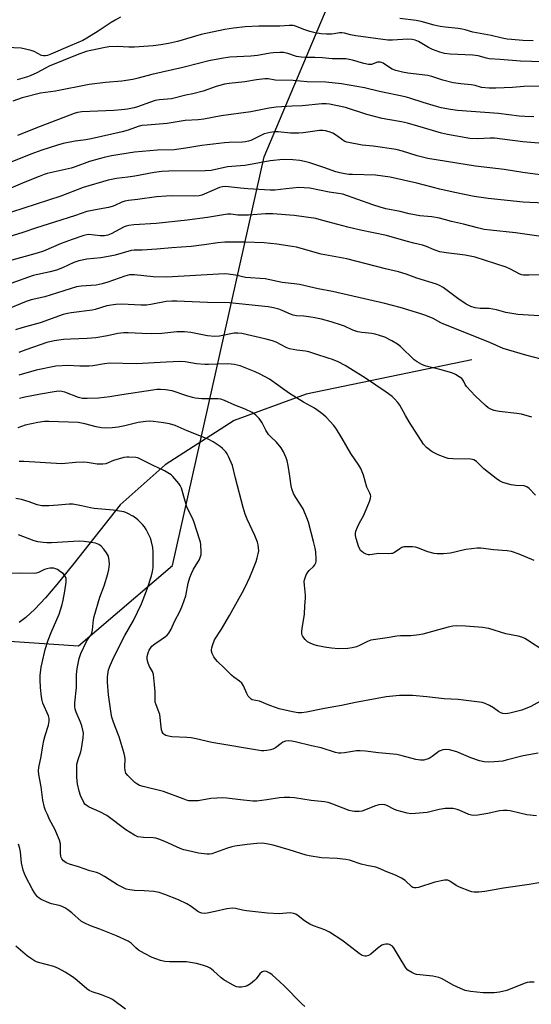
# Model space of a CAD drawing. Units: inches. Extents: x 1183769 to 1189768, y 517459 to 521459.
# Drawn here: x 1185173 to 1185367, y 519431 to 519805 of the extents above; entities that cross this region are included whole.
import ezdxf

# ---------------------------------------------------------------- set-up
doc = ezdxf.new("R2010")
doc.units = ezdxf.units.IN
doc.header["$MEASUREMENT"] = 0
for name, color, linetype in [('HYDRO-Single Line Stream', 4, 'Continuous'), ('NTRL-Trees', 3, 'Continuous'), ('Undefined', 1, 'Continuous')]:
    doc.layers.add(name, color=color, linetype=linetype)

msp = doc.modelspace()

# ---------------------------------------------------------------- linework, layer by layer
at = {"layer": 'HYDRO-Single Line Stream'}
msp.add_lwpolyline([(1185344.4, 519675.7), (1185281.48, 519662.65), (1185254.17, 519652.76), (1185227.99, 519635.89), (1185210.92, 519620.71), (1185193.38, 519598.55), (1185186.93, 519590.58), (1185182.56, 519585.45), (1185178.62, 519581.22), (1185175.14, 519577.99), (1185172.59, 519576.06)], dxfattribs=at)
at = {"layer": 'NTRL-Trees'}
msp.add_polyline3d([(1184572.32, 519755.96, 0), (1184659.41, 519747.11, 0), (1184823.99, 519744.98, 0), (1184886.44, 519728.55, 0), (1184922.6, 519678.15, 0), (1184959.85, 519604.74, 0), (1185038.13, 519577.92, 0), (1185195.18, 519567.24, 0), (1185230.75, 519597.75, 0), (1185265.54, 519752.65, 0), (1185291.84, 519815.11, 0), (1185371.82, 519852.36, 0)], dxfattribs=at)
at = {"layer": 'Undefined'}
for points, elevation in [([(1185211.12, 519805.6), (1185209.02, 519804.49), (1185207.5, 519803.58), (1185202.62, 519800.34), (1185198.33, 519797.66), (1185196.79, 519796.78), (1185191.93, 519794.76), (1185184.6, 519791.57), (1185183.36, 519791.1), (1185182.61, 519790.93), (1185181.87, 519790.91), (1185181.09, 519791.11), (1185178.28, 519792.58), (1185177.23, 519792.99), (1185173.35, 519793.82), (1185159.48, 519794.49)], 334), ([(1185379.69, 519788.45), (1185362.86, 519788.92), (1185355.18, 519789.6), (1185351.01, 519789.84), (1185349.92, 519790.05), (1185346.75, 519790.93), (1185344.81, 519791.25), (1185336.18, 519791.56), (1185333.96, 519791.84), (1185332.28, 519792.31), (1185329.51, 519793.32), (1185327.97, 519794.11), (1185324.16, 519796.37), (1185322.83, 519796.9), (1185321.74, 519797.15), (1185320.06, 519797.2), (1185314.3, 519796.84), (1185312.56, 519796.86), (1185300.34, 519798.49), (1185298.4, 519798.88), (1185296.06, 519799.53), (1185295.04, 519799.68), (1185294.24, 519799.64), (1185292.1, 519799.24), (1185291.26, 519799.16), (1185289.26, 519799.16), (1185287.26, 519799.26), (1185284.91, 519799.65), (1185282.89, 519800.11), (1185280.64, 519800.9), (1185277.92, 519802.11), (1185277.14, 519802.33), (1185276.57, 519802.4), (1185275.11, 519802.4), (1185271.51, 519802.17), (1185263.62, 519802.19), (1185258.32, 519801.95), (1185253.92, 519801.48), (1185250.66, 519800.92), (1185241.74, 519798.98), (1185232.68, 519796.44), (1185229.23, 519795.64), (1185226.37, 519795.1), (1185223.53, 519794.74), (1185216.42, 519794.28), (1185214.29, 519794.27), (1185209.89, 519794.53), (1185206.61, 519794.35), (1185204.61, 519794.03), (1185198.11, 519792.54), (1185194.66, 519791.38), (1185184.03, 519786.99), (1185182.64, 519786.32), (1185179.39, 519784.46), (1185176.74, 519783.3), (1185175.39, 519782.8), (1185171.85, 519781.81)], 332), ([(1185367.68, 519796.67), (1185363.69, 519796.76), (1185359.44, 519797.09), (1185357.77, 519797.3), (1185355.86, 519797.67), (1185351.72, 519798.64), (1185344.75, 519799.97), (1185341.82, 519800.85), (1185340.69, 519801.1), (1185339.25, 519801.3), (1185334.32, 519801.75), (1185332.36, 519802.06), (1185330.16, 519802.55), (1185325.21, 519803.99), (1185323.29, 519804.38), (1185317.05, 519805.12)], 334), ([(1185370.44, 519779.44), (1185364.1, 519779.29), (1185359.78, 519778.94), (1185353.5, 519778.63), (1185350.91, 519778.66), (1185348.03, 519778.94), (1185345.64, 519779.64), (1185344.18, 519779.93), (1185340.19, 519780.27), (1185337.27, 519780.71), (1185333.36, 519781.66), (1185329.25, 519783.1), (1185327.66, 519783.51), (1185320.08, 519784.37), (1185318.1, 519784.72), (1185315.54, 519785.42), (1185314.17, 519785.9), (1185313.16, 519786.47), (1185310.78, 519788.15), (1185310.1, 519788.45), (1185309.62, 519788.57), (1185309.1, 519788.59), (1185308.61, 519788.51), (1185306.3, 519787.69), (1185305.15, 519787.68), (1185303.42, 519788), (1185299.09, 519789.28), (1185296.61, 519789.79), (1185295.34, 519789.86), (1185291.41, 519789.83), (1185287.68, 519790.22), (1185284.88, 519790.37), (1185281.31, 519790.31), (1185279.57, 519790.39), (1185277.86, 519790.69), (1185274.53, 519791.78), (1185272.95, 519792.15), (1185271.56, 519792.22), (1185269.03, 519792.1), (1185267.91, 519791.95), (1185263, 519791.04), (1185260.52, 519790.84), (1185252.58, 519790.45), (1185249.41, 519789.98), (1185244.56, 519789.07), (1185240.65, 519787.99), (1185234.77, 519786.52), (1185222.98, 519783.9), (1185217.75, 519782.47), (1185215.77, 519782.01), (1185211.61, 519781.32), (1185205.43, 519780.8), (1185199.23, 519780.07), (1185186.39, 519777.58), (1185180.78, 519776.76), (1185173.79, 519774.98), (1185170.16, 519773.8)], 330), ([(1185367.98, 519767.82), (1185364.55, 519767.89), (1185362.31, 519768.02), (1185354.57, 519769.05), (1185344.12, 519769.9), (1185338.9, 519770.22), (1185336.32, 519770.56), (1185332.74, 519771.29), (1185331.04, 519771.71), (1185325.95, 519773.22), (1185320.89, 519774.91), (1185319.11, 519775.39), (1185309.34, 519777.39), (1185303.7, 519778.85), (1185294.94, 519780.27), (1185288.97, 519780.94), (1185281.97, 519781.04), (1185276.6, 519781.57), (1185269.79, 519781.72), (1185267.17, 519782.19), (1185265.8, 519782.2), (1185262.68, 519781.84), (1185258.31, 519781.11), (1185252.29, 519780.46), (1185250.59, 519780.16), (1185247.44, 519779.27), (1185242.41, 519777.58), (1185238.48, 519776.55), (1185235.87, 519776), (1185230.39, 519774.67), (1185225.89, 519774.26), (1185224.21, 519773.98), (1185222.5, 519773.44), (1185217.54, 519771.63), (1185216.2, 519771.27), (1185213.71, 519770.76), (1185211.43, 519770.44), (1185208.54, 519770.17), (1185196.43, 519769.76), (1185194.82, 519769.51), (1185193.48, 519769.11), (1185180.59, 519764.18), (1185172.05, 519760.72)], 328), ([(1185371.3, 519757.73), (1185363.78, 519758.3), (1185352.95, 519759.74), (1185351.36, 519759.78), (1185346.49, 519759.49), (1185343.68, 519759.59), (1185335.13, 519761.13), (1185332.83, 519761.66), (1185323.9, 519764.34), (1185319.94, 519765.39), (1185317.66, 519765.93), (1185312.54, 519766.75), (1185310.31, 519767.22), (1185304.6, 519768.74), (1185296.45, 519771.39), (1185290.43, 519772.58), (1185289.06, 519772.7), (1185287.43, 519772.69), (1185280, 519772.02), (1185276.27, 519771.87), (1185270.09, 519771.45), (1185267.5, 519771.13), (1185260.52, 519769.75), (1185249.3, 519768.18), (1185242.71, 519766.94), (1185240.54, 519766.72), (1185235.65, 519766.44), (1185228.77, 519765.28), (1185221.16, 519764.69), (1185219.23, 519764.47), (1185217.77, 519764.1), (1185214.03, 519762.75), (1185211.65, 519762.12), (1185199.95, 519759.5), (1185197.97, 519759.16), (1185193.86, 519758.6), (1185189.31, 519757.67), (1185187.11, 519757.08), (1185181.27, 519755.21), (1185176.99, 519753.67), (1185167.27, 519749.69)], 326), ([(1185370.37, 519745.83), (1185363.78, 519746.75), (1185356.68, 519747.88), (1185345.81, 519749.17), (1185327.7, 519752.06), (1185323.67, 519753.02), (1185318.08, 519754.84), (1185315.67, 519755.46), (1185306.89, 519756.69), (1185302.84, 519757.09), (1185297.01, 519758.25), (1185296.18, 519758.53), (1185295.4, 519758.94), (1185293.07, 519760.7), (1185291.62, 519761.6), (1185290.3, 519762.17), (1185288.92, 519762.53), (1185287.79, 519762.64), (1185286.65, 519762.61), (1185280.39, 519761.73), (1185278.72, 519761.57), (1185275.6, 519761.66), (1185270.92, 519762.09), (1185269.51, 519762.1), (1185267.86, 519761.93), (1185265.65, 519761.32), (1185264.31, 519760.8), (1185260.48, 519758.87), (1185259.68, 519758.61), (1185258.57, 519758.38), (1185257.41, 519758.27), (1185252.37, 519758.14), (1185250.58, 519758.01), (1185241.96, 519756.92), (1185235.84, 519755.9), (1185231.4, 519755.29), (1185225.06, 519755.12), (1185216.38, 519754.44), (1185207.7, 519753), (1185204.94, 519752.43), (1185202.97, 519751.93), (1185199.3, 519750.84), (1185193.87, 519748.83), (1185192.37, 519748.35), (1185183.27, 519746.28), (1185182.14, 519745.96), (1185180.21, 519745.25), (1185174.74, 519743.1), (1185157.14, 519735.58)], 324), ([(1185372.22, 519735.05), (1185366.43, 519735.28), (1185363.84, 519735.46), (1185350.57, 519736.86), (1185345.32, 519737.6), (1185337.34, 519739.26), (1185332.21, 519740.46), (1185323.48, 519742.67), (1185313.44, 519744.89), (1185307.89, 519745.7), (1185299.08, 519745.92), (1185297.68, 519746.02), (1185296.26, 519746.23), (1185294.25, 519746.59), (1185292.84, 519746.95), (1185288.18, 519748.65), (1185282.87, 519750.33), (1185280.95, 519750.85), (1185279.08, 519751.22), (1185276.52, 519751.56), (1185272.79, 519751.64), (1185267.93, 519751.17), (1185261.75, 519749.94), (1185258.3, 519749.38), (1185251.64, 519748.83), (1185245.45, 519747.45), (1185243.22, 519747.34), (1185229.42, 519747.19), (1185226.79, 519747.04), (1185223.81, 519746.69), (1185216.57, 519745.3), (1185213.81, 519744.92), (1185209.5, 519744.47), (1185206.38, 519743.87), (1185196.96, 519740.97), (1185188.46, 519737.74), (1185169.69, 519731.74)], 322), ([(1185370.67, 519722.49), (1185360.92, 519723.83), (1185351.42, 519724.81), (1185349.11, 519725.15), (1185346.55, 519725.7), (1185341.2, 519727.07), (1185336.71, 519728.11), (1185332.16, 519729.43), (1185329.25, 519729.93), (1185324.63, 519730.33), (1185322.64, 519730.63), (1185320.67, 519731.02), (1185317.25, 519731.92), (1185311.78, 519733), (1185309.56, 519733.57), (1185306.85, 519734.44), (1185295.4, 519738.48), (1185293.83, 519738.8), (1185290.31, 519739.26), (1185282.93, 519740.72), (1185280.71, 519740.94), (1185278.72, 519740.97), (1185273.98, 519740.58), (1185269.7, 519740.08), (1185267.85, 519740.01), (1185259.43, 519740.49), (1185256.61, 519740.75), (1185252.11, 519741.33), (1185250.79, 519741.39), (1185249.74, 519741.27), (1185248.7, 519740.97), (1185242.82, 519738.45), (1185241.99, 519738.17), (1185240.88, 519737.93), (1185239.13, 519737.8), (1185230.47, 519737.87), (1185228.42, 519737.8), (1185224.72, 519737.47), (1185217.56, 519736.48), (1185214.09, 519736.12), (1185212.67, 519735.86), (1185211.59, 519735.45), (1185208.91, 519734.17), (1185207.86, 519733.79), (1185206.46, 519733.44), (1185203.02, 519732.77), (1185198.24, 519731.96), (1185193.98, 519730.46), (1185186.03, 519727.84), (1185179.19, 519725.77), (1185173.97, 519724), (1185166.74, 519721.69)], 320), ([(1185371.08, 519707.93), (1185366, 519707.78), (1185363.95, 519707.85), (1185363.39, 519707.95), (1185362.62, 519708.23), (1185359.06, 519710.06), (1185357.47, 519710.77), (1185345.63, 519714.64), (1185341.84, 519715.38), (1185334.64, 519716.28), (1185332.29, 519716.69), (1185330.1, 519717.38), (1185327.23, 519718.67), (1185325.64, 519719.21), (1185322.33, 519719.93), (1185319.5, 519720.64), (1185312.04, 519722.81), (1185302.16, 519724.81), (1185297.4, 519725.95), (1185293.52, 519726.95), (1185287.4, 519728.68), (1185285.15, 519729.22), (1185277.02, 519730.42), (1185268.82, 519731.05), (1185266.14, 519731.02), (1185259.68, 519730.57), (1185257.32, 519730.48), (1185255.6, 519730.55), (1185252.96, 519730.86), (1185251.63, 519730.86), (1185244.12, 519729.67), (1185236.42, 519728.66), (1185224.62, 519727.43), (1185216.15, 519726.87), (1185214.26, 519726.65), (1185213.23, 519726.42), (1185212.42, 519726.12), (1185207.52, 519723.52), (1185206.22, 519722.98), (1185205.01, 519722.68), (1185203.39, 519722.65), (1185199.1, 519723.15), (1185198.25, 519723.09), (1185197.13, 519722.84), (1185192.7, 519721.35), (1185188.53, 519719.77), (1185181.84, 519716.89), (1185179.41, 519716.15), (1185168.95, 519713.23)], 318), ([(1185374.12, 519692.14), (1185361.84, 519692.87), (1185357.28, 519693.69), (1185353.81, 519694.66), (1185352.42, 519694.95), (1185351, 519695.1), (1185347.52, 519695.17), (1185345.61, 519695.46), (1185343.99, 519695.97), (1185342.22, 519696.85), (1185339.09, 519699.01), (1185333.55, 519703.1), (1185332.18, 519703.88), (1185330.94, 519704.39), (1185323.51, 519706.66), (1185319.5, 519708.19), (1185316.56, 519709.09), (1185311.69, 519710.2), (1185296.92, 519713.97), (1185287.28, 519715.74), (1185277.85, 519718.37), (1185276.26, 519718.67), (1185270.41, 519719.51), (1185265.6, 519720.02), (1185258.41, 519720.32), (1185250.69, 519720.29), (1185247.97, 519720.05), (1185242.87, 519719.27), (1185237.94, 519718.62), (1185230.59, 519718.13), (1185224.8, 519717.6), (1185219.32, 519717.28), (1185216.27, 519717.28), (1185215.14, 519717.14), (1185209.11, 519715.4), (1185207.17, 519714.94), (1185203.56, 519714.33), (1185198.27, 519713.87), (1185195.22, 519713.19), (1185193.37, 519712.58), (1185189.1, 519710.61), (1185186.74, 519709.72), (1185184.33, 519709.05), (1185177.94, 519707.66), (1185169.46, 519704.68)], 316), ([(1185373.57, 519675.23), (1185364.88, 519677.43), (1185356.34, 519680), (1185351.26, 519682.32), (1185333.8, 519689.21), (1185332.6, 519689.77), (1185329.66, 519691.31), (1185326.98, 519692.46), (1185325.05, 519693.14), (1185317.24, 519695.59), (1185311.39, 519697.09), (1185297.59, 519700.16), (1185291.53, 519701.64), (1185286.11, 519702.59), (1185279, 519704.21), (1185276.97, 519704.51), (1185272.47, 519704.99), (1185266, 519706.4), (1185258.47, 519706.9), (1185254.67, 519707.77), (1185251.92, 519708.2), (1185250.52, 519708.26), (1185248.25, 519708.17), (1185228.67, 519707.03), (1185223.47, 519707.17), (1185216.42, 519707.91), (1185215.29, 519707.95), (1185214.44, 519707.87), (1185212.77, 519707.47), (1185206.31, 519705.15), (1185204.1, 519704.48), (1185201.88, 519704.06), (1185196.13, 519703.58), (1185194.44, 519703.32), (1185182.39, 519699.6), (1185177.22, 519698.44), (1185175.22, 519697.83), (1185167.26, 519694.59)], 314), ([(1185367.16, 519653.95), (1185363.23, 519655.04), (1185361.52, 519655.38), (1185354.81, 519656.14), (1185352.89, 519656.54), (1185351.83, 519656.87), (1185350.64, 519657.53), (1185349.53, 519658.35), (1185345.63, 519662.07), (1185342.35, 519665.64), (1185341.89, 519666.33), (1185341.37, 519667.48), (1185341, 519668.08), (1185340.54, 519668.57), (1185339.63, 519669.25), (1185338.16, 519670.16), (1185336.86, 519670.72), (1185332.19, 519672.05), (1185327.11, 519673.25), (1185326.34, 519673.5), (1185325.4, 519673.94), (1185323.69, 519674.94), (1185322.54, 519675.75), (1185317.28, 519680.76), (1185316.16, 519681.7), (1185314.08, 519682.96), (1185311.44, 519684.23), (1185309.32, 519684.97), (1185307.7, 519685.43), (1185306.45, 519685.63), (1185302.61, 519686.02), (1185301.16, 519686.3), (1185299.26, 519686.99), (1185296.02, 519688.46), (1185294.92, 519688.88), (1185290.99, 519690.11), (1185287.29, 519691.09), (1185284.15, 519691.72), (1185280.67, 519692.19), (1185277.86, 519692.44), (1185276.64, 519692.67), (1185275.61, 519693.02), (1185272.44, 519694.42), (1185271.21, 519694.88), (1185269.13, 519695.45), (1185267.08, 519695.82), (1185252.43, 519697.35), (1185244.11, 519697.45), (1185238.28, 519697.66), (1185232.4, 519697.97), (1185230.61, 519697.98), (1185228.42, 519697.75), (1185222.61, 519696.69), (1185220.91, 519696.48), (1185218.73, 519696.45), (1185211.6, 519696.81), (1185209.29, 519696.64), (1185205.88, 519696.13), (1185201.4, 519694.78), (1185200.31, 519694.53), (1185192.36, 519693.56), (1185190.94, 519693.28), (1185189.27, 519692.83), (1185180.61, 519689.73), (1185173.58, 519687.86), (1185171.19, 519687.09)], 312), ([(1185368.59, 519624.43), (1185366.16, 519626.91), (1185365.26, 519627.57), (1185364.24, 519627.89), (1185361.07, 519628.08), (1185359.26, 519628.37), (1185356.21, 519629.23), (1185354.89, 519629.8), (1185353.68, 519630.66), (1185349, 519634.38), (1185347.88, 519635.36), (1185346.17, 519637.11), (1185345.15, 519637.77), (1185344.68, 519637.92), (1185343.87, 519638.02), (1185337.17, 519638.16), (1185335.42, 519638.33), (1185334.33, 519638.65), (1185331.67, 519639.7), (1185330.36, 519640.26), (1185329.38, 519640.81), (1185327.16, 519642.48), (1185326.11, 519643.73), (1185320.63, 519652.16), (1185319.19, 519654.64), (1185317.12, 519658.45), (1185316.31, 519659.58), (1185315.22, 519660.84), (1185314.15, 519661.76), (1185311.84, 519663.42), (1185304.02, 519668.7), (1185298.35, 519672.32), (1185296.37, 519673.5), (1185293.63, 519674.93), (1185291.54, 519675.79), (1185289.94, 519676.37), (1185285.15, 519677.82), (1185282.51, 519678.72), (1185281.25, 519679), (1185277.96, 519679.37), (1185275.21, 519679.87), (1185273.91, 519680.37), (1185270.09, 519682.39), (1185268.78, 519682.92), (1185266.36, 519683.58), (1185257.11, 519685.7), (1185255.61, 519685.87), (1185254.26, 519685.81), (1185248.63, 519684.7), (1185246.7, 519684.51), (1185244.03, 519684.76), (1185237.72, 519686.08), (1185235.39, 519686.29), (1185232.45, 519686.32), (1185226.7, 519685.74), (1185222.73, 519685.55), (1185219.33, 519685.65), (1185213.93, 519685.97), (1185212.31, 519685.98), (1185210.04, 519685.69), (1185206.16, 519684.84), (1185201.67, 519684.07), (1185198.48, 519683.78), (1185192.15, 519683.58), (1185189.49, 519683.35), (1185185.94, 519682.94), (1185183.12, 519682.24), (1185175.17, 519679.48), (1185172.44, 519678.45)], 310), ([(1185368.05, 519599.66), (1185362.34, 519602), (1185359.41, 519603.01), (1185357.85, 519603.23), (1185352.56, 519603.67), (1185347.85, 519604.28), (1185346.38, 519604.34), (1185342.12, 519603.74), (1185336.27, 519602.38), (1185333.59, 519602.18), (1185331.2, 519602.14), (1185330.04, 519602.31), (1185327.75, 519602.93), (1185324.17, 519604.31), (1185323.05, 519604.65), (1185321.88, 519604.79), (1185319.79, 519604.83), (1185318.63, 519604.76), (1185317.82, 519604.53), (1185317.11, 519604.11), (1185315.02, 519602.63), (1185314.35, 519602.34), (1185313.86, 519602.23), (1185312.73, 519602.18), (1185308.99, 519602.26), (1185306.53, 519601.84), (1185305.72, 519601.78), (1185305.16, 519601.83), (1185304.35, 519602.09), (1185303.31, 519602.59), (1185302.59, 519603.06), (1185302.19, 519603.44), (1185301.91, 519603.87), (1185301.42, 519605.11), (1185300.54, 519607.97), (1185300.26, 519609.08), (1185300.19, 519609.91), (1185300.35, 519610.71), (1185301, 519612.29), (1185301.75, 519613.85), (1185303.32, 519616.55), (1185305.37, 519621.31), (1185305.75, 519622.39), (1185305.94, 519623.2), (1185306.02, 519624.01), (1185305.97, 519624.53), (1185305.72, 519625.21), (1185304.87, 519626.62), (1185304.52, 519627.4), (1185303.29, 519631.92), (1185302.83, 519633.23), (1185302.27, 519634.5), (1185301.52, 519635.72), (1185298.42, 519640.25), (1185295.23, 519645.87), (1185293.07, 519649.42), (1185291.98, 519650.77), (1185289.07, 519653.98), (1185288.12, 519654.89), (1185287.01, 519655.75), (1185284.69, 519657.37), (1185280.55, 519659.7), (1185275.17, 519662.9), (1185267.58, 519668.31), (1185264.04, 519670.28), (1185262.21, 519671.16), (1185256.44, 519673.38), (1185255.33, 519673.72), (1185254.23, 519673.95), (1185253.12, 519674.09), (1185251.7, 519674.12), (1185244.5, 519673.88), (1185243.05, 519673.9), (1185239.87, 519674.18), (1185235.58, 519674.92), (1185233.74, 519675.03), (1185228.35, 519674.83), (1185217.11, 519674.22), (1185206.92, 519674.38), (1185205.06, 519674.2), (1185200.56, 519673.48), (1185199.13, 519673.34), (1185195.59, 519673.3), (1185191.19, 519673.51), (1185186.52, 519673.25), (1185179.03, 519671.75), (1185172.45, 519669.89)], 308), ([(1185371.75, 519565.44), (1185365.46, 519569.47), (1185364.45, 519570.06), (1185363.38, 519570.53), (1185361.99, 519570.96), (1185357.29, 519571.87), (1185350.88, 519573.83), (1185350.02, 519574.01), (1185348.55, 519574.18), (1185342.05, 519574.74), (1185338.59, 519574.84), (1185337.15, 519574.74), (1185335.4, 519574.34), (1185325.74, 519571.72), (1185324.36, 519571.42), (1185321.26, 519571.03), (1185317.36, 519571.06), (1185315.97, 519570.99), (1185312.25, 519570.25), (1185307.8, 519569.7), (1185306.08, 519569.42), (1185304.8, 519568.97), (1185301.78, 519567.4), (1185300.69, 519566.92), (1185299.03, 519566.51), (1185297.32, 519566.27), (1185293.82, 519566.12), (1185291.17, 519566.38), (1185288.51, 519566.77), (1185286, 519567.28), (1185284.62, 519567.64), (1185283.01, 519568.24), (1185282.03, 519568.82), (1185281.2, 519569.65), (1185280.31, 519570.82), (1185280.04, 519571.32), (1185279.89, 519571.85), (1185279.87, 519572.68), (1185280, 519573.84), (1185280.9, 519579.22), (1185280.98, 519582.43), (1185281.31, 519585.39), (1185281.29, 519586.53), (1185280.87, 519590.27), (1185280.83, 519591.68), (1185280.89, 519592.24), (1185281.12, 519593.07), (1185281.57, 519594.16), (1185282.13, 519595.19), (1185282.66, 519595.84), (1185284.36, 519597.35), (1185284.83, 519598.02), (1185285.18, 519598.76), (1185285.32, 519599.28), (1185285.37, 519600.1), (1185285.18, 519602.91), (1185284.93, 519604.31), (1185284.33, 519606.82), (1185282.37, 519614.15), (1185281.84, 519615.81), (1185280.35, 519619.23), (1185277.56, 519623.5), (1185276.78, 519625.07), (1185276.13, 519626.74), (1185275.87, 519627.87), (1185275.35, 519631.64), (1185274.65, 519635.67), (1185274.32, 519637.39), (1185274, 519638.5), (1185272.92, 519640.87), (1185272.06, 519642.36), (1185270.24, 519644.52), (1185268.02, 519646.63), (1185267.28, 519647.44), (1185266.2, 519649.03), (1185264.81, 519651.84), (1185264.39, 519652.56), (1185263.66, 519653.45), (1185262.42, 519654.67), (1185261.76, 519655.22), (1185261.03, 519655.69), (1185258.43, 519657.04), (1185254.43, 519658.54), (1185250.53, 519660.33), (1185249.21, 519660.77), (1185248.09, 519660.88), (1185241.98, 519660.93), (1185239.46, 519661.2), (1185238.36, 519661.43), (1185236.19, 519662.06), (1185230.66, 519663.89), (1185228.19, 519664.36), (1185226.24, 519664.49), (1185224.81, 519664.43), (1185223.35, 519664.25), (1185211.61, 519662.46), (1185207.07, 519661.67), (1185202.67, 519661.12), (1185198.48, 519660.98), (1185196.62, 519661.1), (1185195.19, 519661.48), (1185189.93, 519663.41), (1185188.81, 519663.67), (1185187.67, 519663.77), (1185185.93, 519663.6), (1185180.72, 519662.69), (1185174.76, 519661.54), (1185172.79, 519661.08)], 306), ([(1185370.21, 519546.22), (1185366.8, 519544.31), (1185363.39, 519542.91), (1185358.87, 519541.72), (1185358.02, 519541.57), (1185357.2, 519541.52), (1185356.13, 519541.64), (1185355.42, 519541.89), (1185354.53, 519542.38), (1185352.58, 519543.79), (1185351.06, 519544.7), (1185349.47, 519545.47), (1185348.3, 519545.8), (1185339.24, 519546.91), (1185333.95, 519547.19), (1185327.35, 519547.98), (1185321.88, 519548.5), (1185316.92, 519548.49), (1185311.86, 519547.89), (1185300.31, 519545.79), (1185294.93, 519544.71), (1185288.44, 519543.58), (1185281.64, 519542.11), (1185279.75, 519541.87), (1185278.43, 519541.94), (1185276.4, 519542.26), (1185271.27, 519543.41), (1185269.89, 519543.84), (1185267.75, 519544.65), (1185263.87, 519546.28), (1185261.06, 519546.86), (1185260.64, 519547.07), (1185260.24, 519547.39), (1185259.58, 519548.2), (1185259.05, 519549.22), (1185257.77, 519552.14), (1185257.08, 519553.16), (1185256.27, 519553.87), (1185254.1, 519555.42), (1185253.19, 519556.17), (1185250.54, 519558.87), (1185247.93, 519561.3), (1185247.13, 519562.17), (1185246.51, 519563.13), (1185245.87, 519564.41), (1185245.62, 519565.2), (1185245.58, 519565.73), (1185245.71, 519566.55), (1185245.96, 519567.37), (1185246.79, 519569.52), (1185249.41, 519573.6), (1185252.45, 519578.8), (1185257.83, 519588.47), (1185259.32, 519591.4), (1185260.19, 519593.3), (1185261.33, 519596.08), (1185262.5, 519599.25), (1185262.95, 519600.59), (1185263.36, 519602.21), (1185263.51, 519603.3), (1185263.48, 519604.41), (1185263.32, 519605.52), (1185263, 519606.64), (1185262.11, 519609.11), (1185259.18, 519615.3), (1185258.41, 519617.16), (1185257.66, 519619.7), (1185254.69, 519630.79), (1185253.6, 519635.61), (1185252.08, 519639.09), (1185251.53, 519640.12), (1185251.03, 519640.83), (1185249.83, 519642.12), (1185248.94, 519642.88), (1185246.19, 519644.62), (1185244.37, 519645.61), (1185236.33, 519648.8), (1185231.84, 519650.81), (1185229.64, 519651.46), (1185227.37, 519651.86), (1185223.64, 519652.34), (1185221.9, 519652.42), (1185220.73, 519652.37), (1185217.77, 519651.91), (1185212.68, 519650.65), (1185210.16, 519650.12), (1185207.87, 519649.88), (1185205.29, 519649.75), (1185203.86, 519649.89), (1185201.87, 519650.26), (1185197.51, 519651.45), (1185195.04, 519651.91), (1185183.85, 519652.36), (1185182.24, 519652.31), (1185179.72, 519651.93), (1185174.87, 519650.88), (1185172.06, 519649.97)], 304), ([(1185369.6, 519526.53), (1185363.86, 519525.61), (1185357.46, 519523.9), (1185356.1, 519523.6), (1185352.91, 519523.24), (1185350.9, 519523.16), (1185349.01, 519523.31), (1185347.35, 519523.72), (1185344.06, 519524.8), (1185338.74, 519527.08), (1185335.95, 519527.83), (1185334.55, 519528.02), (1185333.41, 519527.84), (1185332.06, 519527.32), (1185331.37, 519526.86), (1185329.4, 519525.28), (1185328.14, 519524.59), (1185326.19, 519523.99), (1185324.91, 519523.89), (1185323.13, 519524.17), (1185317.92, 519525.61), (1185315.89, 519526.08), (1185308.96, 519526.73), (1185304.06, 519527.33), (1185302.04, 519527.45), (1185300.6, 519527.44), (1185296.12, 519526.66), (1185294.65, 519526.53), (1185293.78, 519526.59), (1185292.64, 519526.87), (1185287.19, 519528.57), (1185283.52, 519529.35), (1185277.4, 519530.9), (1185276.03, 519531.13), (1185274.95, 519531.22), (1185273.73, 519531.11), (1185272.73, 519530.7), (1185272, 519530.23), (1185269.88, 519528.6), (1185268.87, 519528.06), (1185268.05, 519527.84), (1185266.63, 519527.61), (1185265.49, 519527.49), (1185264.64, 519527.49), (1185245.74, 519530.62), (1185239.84, 519531.99), (1185237.92, 519532.36), (1185236.2, 519532.53), (1185230.61, 519532.8), (1185229.31, 519533), (1185228.3, 519533.31), (1185227.61, 519533.72), (1185227.23, 519534.09), (1185226.9, 519534.67), (1185226.66, 519535.46), (1185226.46, 519536.58), (1185225.98, 519541.2), (1185225.65, 519542.28), (1185224.57, 519544.89), (1185224.27, 519545.96), (1185224.19, 519546.79), (1185224.26, 519549.81), (1185223.92, 519552.57), (1185223.61, 519556.47), (1185223.26, 519557.49), (1185222.11, 519559.41), (1185221.54, 519560.75), (1185221.17, 519562.14), (1185221.22, 519563.25), (1185221.58, 519564.62), (1185221.98, 519565.69), (1185222.44, 519566.42), (1185223.01, 519567.1), (1185224.11, 519568.09), (1185226.57, 519569.64), (1185228.21, 519570.81), (1185228.84, 519571.38), (1185229.41, 519572.05), (1185230.33, 519573.54), (1185231.58, 519576.49), (1185233.69, 519580.52), (1185234.56, 519582.65), (1185235.82, 519586.18), (1185236.74, 519590.99), (1185237.43, 519593.18), (1185238.06, 519594.76), (1185238.79, 519596.3), (1185241, 519600.06), (1185241.47, 519601.11), (1185241.67, 519601.94), (1185241.72, 519602.8), (1185241.53, 519605.7), (1185241.4, 519606.56), (1185241.11, 519607.68), (1185239.02, 519614.03), (1185238.47, 519615.37), (1185236.41, 519619.57), (1185235.6, 519622.06), (1185234.19, 519627.07), (1185233.76, 519628.12), (1185233.27, 519628.84), (1185230.92, 519631.47), (1185230.26, 519632.05), (1185229.02, 519632.87), (1185227.72, 519633.57), (1185223.44, 519635.58), (1185218.46, 519638.16), (1185217.68, 519638.49), (1185216.88, 519638.69), (1185214.29, 519638.86), (1185213.43, 519638.83), (1185212.36, 519638.67), (1185208.4, 519637.55), (1185205.46, 519636.27), (1185204.38, 519636.09), (1185202.21, 519636.2), (1185198.42, 519636.82), (1185196.95, 519636.96), (1185193.96, 519636.77), (1185188.78, 519636.27), (1185174.44, 519637.18), (1185172.68, 519637.17)], 302), ([(1185368.9, 519502.86), (1185365.24, 519503.26), (1185359, 519504.71), (1185357.84, 519504.84), (1185356.38, 519504.87), (1185354.92, 519504.71), (1185350.46, 519503.68), (1185346.62, 519503.06), (1185345.15, 519502.93), (1185344.32, 519503.05), (1185343.27, 519503.38), (1185339.64, 519505), (1185338.86, 519505.28), (1185337.26, 519505.58), (1185335.4, 519505.67), (1185334.3, 519505.6), (1185332.01, 519505.21), (1185327.41, 519504.15), (1185323.02, 519503.71), (1185321.27, 519503.62), (1185319.83, 519503.84), (1185316.1, 519504.86), (1185314.99, 519505.28), (1185312.1, 519506.81), (1185311.34, 519507.03), (1185310.35, 519507.13), (1185309.09, 519507), (1185307.43, 519506.54), (1185302.74, 519504.62), (1185301.6, 519504.44), (1185299.86, 519504.44), (1185299, 519504.55), (1185297.9, 519504.87), (1185291.7, 519507.31), (1185289.87, 519507.89), (1185288.48, 519508.12), (1185283.42, 519508.66), (1185277.11, 519509.64), (1185275.39, 519509.83), (1185273.13, 519509.81), (1185271.45, 519509.7), (1185266.58, 519508.85), (1185262.79, 519508.36), (1185261.31, 519508.41), (1185256.56, 519508.84), (1185251.38, 519509.49), (1185249.95, 519509.6), (1185245.3, 519509.35), (1185240.59, 519508.52), (1185238.8, 519508.48), (1185237.02, 519508.58), (1185236.17, 519508.76), (1185234.82, 519509.22), (1185227.35, 519512.1), (1185219.68, 519513.97), (1185218.29, 519514.39), (1185217.27, 519514.92), (1185216.57, 519515.43), (1185213.81, 519518.07), (1185213.14, 519518.99), (1185212.79, 519520.07), (1185212.71, 519521.22), (1185212.79, 519524.45), (1185212.7, 519525.3), (1185212.44, 519526.46), (1185210.56, 519532.77), (1185208.92, 519536.93), (1185208.14, 519539.12), (1185207.83, 519540.24), (1185207.57, 519541.68), (1185206.54, 519548.66), (1185206.08, 519553.52), (1185206.12, 519555.55), (1185206.51, 519558.17), (1185207.11, 519559.8), (1185208.55, 519562.99), (1185212.77, 519571.15), (1185215.99, 519576.91), (1185218.99, 519583.24), (1185221.31, 519589.17), (1185222.84, 519593.83), (1185223.27, 519595.51), (1185223.47, 519596.96), (1185223.52, 519598.12), (1185223.44, 519602.78), (1185223.29, 519604.51), (1185222.86, 519606.73), (1185222.49, 519608.09), (1185221.88, 519609.37), (1185220.76, 519611.36), (1185220.16, 519612.33), (1185219.43, 519613.22), (1185217.81, 519614.87), (1185216.72, 519615.82), (1185215.73, 519616.47), (1185213.91, 519617.47), (1185213.1, 519617.82), (1185212.28, 519618.05), (1185208.34, 519618.75), (1185201.12, 519619.33), (1185199.71, 519619.59), (1185196.34, 519620.38), (1185192.98, 519620.92), (1185191.58, 519620.92), (1185187.47, 519620.57), (1185183.92, 519620.38), (1185181.27, 519620.37), (1185179.44, 519620.79), (1185176.44, 519621.91), (1185173.57, 519622.75), (1185171.33, 519623.18)], 300), ([(1185370.57, 519477.53), (1185366.13, 519476.81), (1185356.38, 519475.41), (1185349.37, 519474.1), (1185347.03, 519473.88), (1185345.28, 519473.86), (1185344.44, 519474.01), (1185343.6, 519474.28), (1185339.75, 519475.78), (1185338.45, 519476.46), (1185336.01, 519478.07), (1185335.24, 519478.39), (1185334.79, 519478.46), (1185334.05, 519478.4), (1185330.36, 519477.64), (1185324.12, 519475.69), (1185323.28, 519475.5), (1185322.51, 519475.51), (1185322.06, 519475.65), (1185321.61, 519475.93), (1185319.12, 519478.26), (1185317.69, 519479.17), (1185315.41, 519480.31), (1185312.16, 519481.61), (1185309.02, 519483.02), (1185307.96, 519483.43), (1185304.57, 519484.04), (1185302.37, 519484.53), (1185297.99, 519485.98), (1185296.57, 519486.33), (1185293.31, 519486.69), (1185287.39, 519486.85), (1185282.68, 519487.61), (1185281.55, 519487.9), (1185275.1, 519489.94), (1185268.95, 519491.69), (1185266.49, 519492.27), (1185264.83, 519492.41), (1185262.86, 519492.36), (1185259.17, 519491.97), (1185254.48, 519491.29), (1185253.32, 519491.05), (1185251.32, 519490.46), (1185245.75, 519488.48), (1185244.9, 519488.29), (1185243.78, 519488.28), (1185240.65, 519488.68), (1185236.87, 519489.5), (1185235.14, 519489.96), (1185233.78, 519490.48), (1185227.88, 519493.1), (1185225.66, 519493.98), (1185224.53, 519494.35), (1185223.42, 519494.5), (1185219.79, 519494.6), (1185217.64, 519494.91), (1185216.35, 519495.5), (1185213.16, 519497.58), (1185205.89, 519502.91), (1185203.29, 519504.3), (1185199.21, 519506.14), (1185198, 519506.86), (1185197.6, 519507.24), (1185197.12, 519507.92), (1185195.9, 519510.51), (1185195.36, 519512.15), (1185194.7, 519514.93), (1185194.55, 519517.3), (1185194.49, 519520.89), (1185194.56, 519522.37), (1185194.96, 519524.13), (1185195.98, 519527.08), (1185196.28, 519528.18), (1185196.86, 519532.34), (1185197, 519534.12), (1185196.84, 519535.28), (1185196.37, 519537), (1185195.87, 519538.39), (1185194.21, 519542.15), (1185193.91, 519543.21), (1185193.76, 519544.3), (1185193.77, 519545.73), (1185194.42, 519551.51), (1185194.43, 519556.44), (1185194.57, 519558.66), (1185195.37, 519562.42), (1185195.99, 519564.39), (1185198.17, 519568.93), (1185198.78, 519569.94), (1185199.82, 519571.32), (1185200.14, 519572.06), (1185200.39, 519573.35), (1185200.85, 519577.19), (1185201.08, 519578.35), (1185203.24, 519585.75), (1185204.83, 519590.08), (1185206.25, 519594.55), (1185206.64, 519596.25), (1185206.85, 519598.26), (1185206.82, 519599.67), (1185206.46, 519601.25), (1185205.81, 519602.56), (1185204.76, 519603.96), (1185203.77, 519605.04), (1185202.91, 519605.66), (1185201.62, 519606.14), (1185199.95, 519606.5), (1185197.31, 519606.82), (1185195.39, 519606.9), (1185184.89, 519606.32), (1185183.13, 519606.29), (1185181.68, 519606.39), (1185179.68, 519606.7), (1185178.27, 519607.05), (1185172.37, 519609.35)], 298), ([(1185368.06, 519439.82), (1185366.28, 519439.81), (1185365.41, 519439.68), (1185364.29, 519439.31), (1185357.67, 519436.56), (1185354.84, 519435.95), (1185352.82, 519435.76), (1185348.73, 519435.78), (1185343.83, 519436.25), (1185341.9, 519436.66), (1185340.08, 519437.32), (1185337.3, 519438.69), (1185333.16, 519441), (1185331.83, 519441.59), (1185329.61, 519442.07), (1185323.45, 519442.66), (1185322.62, 519442.9), (1185321.61, 519443.42), (1185320.17, 519444.38), (1185319.37, 519445.19), (1185316.77, 519449.32), (1185314.96, 519452.59), (1185314.23, 519453.4), (1185313.09, 519454.05), (1185312.59, 519454.18), (1185311.82, 519454.21), (1185311.04, 519454.11), (1185310.28, 519453.85), (1185308.83, 519452.84), (1185306.06, 519450.37), (1185305.12, 519449.83), (1185304.31, 519449.66), (1185303.77, 519449.64), (1185303.25, 519449.74), (1185302.76, 519449.93), (1185301.58, 519450.68), (1185297.72, 519453.68), (1185295.02, 519455.66), (1185290.39, 519458.7), (1185288.58, 519459.62), (1185284.25, 519461.19), (1185282.92, 519461.77), (1185280.9, 519463.04), (1185278.53, 519464.94), (1185277.58, 519465.53), (1185276.82, 519465.85), (1185275.44, 519466.01), (1185271.28, 519465.74), (1185266.85, 519465.91), (1185258.83, 519466.76), (1185257.42, 519467.02), (1185254.7, 519467.68), (1185253.58, 519467.83), (1185251.46, 519467.6), (1185247.02, 519466.55), (1185243.9, 519465.93), (1185242.77, 519465.79), (1185241.95, 519465.87), (1185241.16, 519466.17), (1185240.41, 519466.58), (1185237.89, 519468.46), (1185236.2, 519469.47), (1185233.05, 519470.93), (1185227.87, 519473.03), (1185225.69, 519473.71), (1185223.75, 519474.14), (1185220.06, 519474.44), (1185216.45, 519474.5), (1185214.68, 519474.75), (1185213.23, 519475.09), (1185211.96, 519475.62), (1185209.99, 519476.65), (1185204.98, 519479.83), (1185203.02, 519480.94), (1185201.94, 519481.33), (1185199.4, 519482.01), (1185195.2, 519483.44), (1185191.78, 519484.46), (1185190.52, 519485.01), (1185189.5, 519485.73), (1185188.85, 519486.54), (1185188.61, 519487), (1185188.46, 519487.53), (1185188.35, 519488.67), (1185188.25, 519492.21), (1185187.92, 519493.63), (1185186.18, 519497.72), (1185184.18, 519501.49), (1185183.32, 519503.29), (1185182.65, 519504.86), (1185182.3, 519505.96), (1185181.64, 519508.8), (1185181, 519513.82), (1185180.1, 519518.47), (1185179.96, 519519.84), (1185180.06, 519521.16), (1185180.99, 519525.37), (1185181.58, 519529.33), (1185181.97, 519531.34), (1185182.47, 519533.32), (1185183.8, 519537.14), (1185184.04, 519538.68), (1185183.97, 519539.7), (1185183.74, 519540.7), (1185181.66, 519545.55), (1185181.33, 519546.61), (1185181.06, 519547.97), (1185180.67, 519551.46), (1185180.56, 519554.35), (1185180.63, 519556.06), (1185181.01, 519559.17), (1185181.34, 519560.87), (1185182.55, 519565.95), (1185183.63, 519569.45), (1185184.73, 519572.33), (1185187.74, 519579.29), (1185188.91, 519582.89), (1185189.33, 519584.57), (1185189.95, 519587.98), (1185190.42, 519591.38), (1185190.41, 519592.75), (1185190.2, 519593.45), (1185189.84, 519594.08), (1185189.26, 519594.68), (1185188.34, 519595.39), (1185187.13, 519596.18), (1185186.41, 519596.52), (1185185.73, 519596.69), (1185185.17, 519596.73), (1185184.3, 519596.69), (1185183.15, 519596.52), (1185182.24, 519596.22), (1185179.93, 519595.09), (1185179.12, 519594.84), (1185178.28, 519594.7), (1185172.97, 519594.8), (1185167.89, 519594.71)], 296), ([(1185281.04, 519430.57), (1185279.73, 519431.7), (1185273.22, 519438.35), (1185271.5, 519439.85), (1185268.67, 519442.51), (1185267.73, 519443.2), (1185266.98, 519443.62), (1185266.47, 519443.81), (1185265.72, 519443.91), (1185265.23, 519443.85), (1185264.79, 519443.66), (1185263.99, 519442.93), (1185262.56, 519441.09), (1185261.97, 519440.45), (1185260.4, 519439.19), (1185259.2, 519438.43), (1185258.42, 519438.15), (1185257.05, 519437.9), (1185255.94, 519437.84), (1185255.13, 519437.97), (1185253.56, 519438.71), (1185250.24, 519440.68), (1185249.32, 519441.4), (1185246.35, 519444.07), (1185245.06, 519445.05), (1185244.13, 519445.53), (1185242.22, 519446.26), (1185239.96, 519446.89), (1185236.11, 519447.48), (1185234.61, 519447.53), (1185229.62, 519447.46), (1185227.92, 519447.6), (1185226.22, 519448), (1185223.13, 519449.09), (1185220.24, 519450.6), (1185217.95, 519451.92), (1185216.87, 519452.78), (1185215.16, 519454.56), (1185213.97, 519455.31), (1185209.57, 519457.4), (1185203.25, 519459.92), (1185199.67, 519461.16), (1185197.5, 519462.08), (1185196.27, 519462.83), (1185192.66, 519466.01), (1185191.1, 519467.21), (1185189.93, 519467.99), (1185188.9, 519468.47), (1185187.82, 519468.85), (1185184.93, 519469.46), (1185183.84, 519469.82), (1185180.97, 519471.13), (1185180.25, 519471.56), (1185179.61, 519472.1), (1185178.39, 519473.64), (1185177.51, 519475.1), (1185175.2, 519479.65), (1185174.51, 519481.17), (1185174.13, 519482.23), (1185173.49, 519485), (1185173.1, 519489.18), (1185172.87, 519490.51), (1185172.43, 519492.09)], 294), ([(1185213.03, 519429.5), (1185208.04, 519433.17), (1185207.04, 519433.72), (1185205.75, 519434.27), (1185203.89, 519434.96), (1185200.38, 519436.1), (1185199.22, 519436.62), (1185198.27, 519437.31), (1185194.67, 519440.42), (1185193.27, 519441.52), (1185190.09, 519443.62), (1185187.61, 519444.98), (1185185.77, 519445.71), (1185180.01, 519447.25), (1185179.22, 519447.51), (1185178.45, 519447.88), (1185175.8, 519449.68), (1185171.42, 519453.4)], 292)]:
    msp.add_lwpolyline(points, dxfattribs=dict(at, elevation=elevation))

doc.saveas('drawing.dxf')
